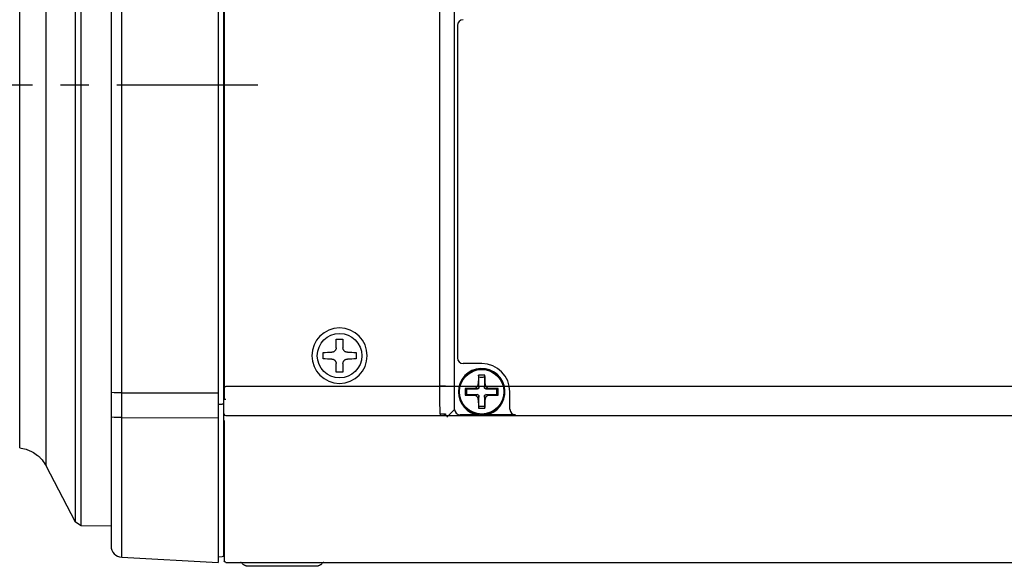
# Model space of a CAD drawing. Extents: x -62 to 72, y -60 to 53.
# Drawn here: x 15 to 23, y 9 to 14 of the extents above; entities that cross this region are included whole.
import ezdxf

# ---------------------------------------------------------------- set-up
doc = ezdxf.new("R2010")
doc.units = 0
doc.header["$MEASUREMENT"] = 0
doc.linetypes.add('CENTER', pattern=[2, 1.25, -0.25, 0.25, -0.25])
doc.linetypes.add('S50', pattern=[43.5, 40, -1, 1.5, -1])
doc.layers.get('0').update_dxf_attribs({"linetype": 'CONTINUOUS'})
doc.layers.add('GAIKEI', color=7, linetype='CONTINUOUS')
doc.layers.add('KIJUN', color=14, linetype='S50')

msp = doc.modelspace()

# ---------------------------------------------------------------- linework, layer by layer
at = {"color": 1, "linetype": 'Continuous'}
for p, q in [((15.03955, 13.5953), (15.03955, 17.46426)), ((15.09073, 13.5953), (15.09073, 17.49591)), ((14.78021, 10.22366), (14.78021, 16.96693)), ((16.30574, 16.98558), (16.30574, 10.8703)), ((16.35574, 10.7703), (16.35574, 16.9453)), ((16.3592, 16.98558), (16.3592, 10.92856)), ((14.54599, 10.38332), (14.54599, 16.80727)), ((15.4505, 10.87147), (15.4505, 16.62796)), ((15.03955, 9.72633), (15.03955, 13.5953)), ((15.09073, 9.69469), (15.09073, 13.5953)), ((16.3592, 10.92856), (16.37417, 10.92856)), ((39.9873, 10.92856), (16.37417, 10.92856)), ((15.4505, 10.87147), (16.30574, 10.8703)), ((15.4505, 10.65199), (15.4505, 10.87147)), ((16.30574, 10.8703), (16.30574, 10.64964)), ((16.30574, 10.7703), (16.341, 10.7703)), ((16.35574, 10.7703), (16.341, 10.7703)), ((16.35574, 9.43591), (16.35574, 10.7703)), ((16.37418, 10.8121), (16.37418, 10.8121)), ((15.4505, 9.41512), (15.4505, 10.65199)), ((15.4505, 10.65199), (16.30574, 10.64964)), ((16.30574, 10.64964), (16.30574, 9.3703)), ((16.37233, 10.66962), (39.98914, 10.66962)), ((16.35574, 10.62401), (16.35739, 10.62567)), ((16.35923, 10.62567), (16.35923, 9.38495))]:
    msp.add_line(p, q, dxfattribs=at)
at = {"linetype": 'Continuous'}
for p, q in [((15.35574, 16.62796), (15.35574, 10.87408)), ((15.35574, 10.87408), (15.35574, 10.65721)), ((15.35574, 10.65721), (15.35574, 9.51498)), ((15.03955, 9.72633), (14.78021, 10.22366)), ((15.09073, 9.69469), (15.03955, 9.72633)), ((15.35574, 9.69006), (15.09073, 9.69469)), ((15.4505, 9.41512), (16.30574, 9.3703)), ((16.30574, 9.4203), (16.341, 9.42091)), ((16.35923, 9.38495), (16.35923, 9.3849)), ((16.37423, 9.3703), (16.37422, 9.37034)), ((16.37423, 9.3703), (40.02039, 9.3703)), ((17.17173, 9.3353), (16.57173, 9.3353))]:
    msp.add_line(p, q, dxfattribs=at)
at = {"color": 1, "linetype": 'Continuous', "extrusion": (0, 0, -1)}
msp.add_circle((-17.38074, 11.2003), 0.24528, dxfattribs=at)
at = {"color": 1, "linetype": 'Continuous'}
msp.add_circle((17.38074, 11.2003), 0.19719, dxfattribs=at)
at = {"linetype": 'Continuous', "extrusion": (0, 0, -1)}
msp.add_arc((-14.5142, 10.08495), 0.3, 140.165605, 152.45904, dxfattribs=at)
at = {"linetype": 'Continuous'}
for centre, radius, start, end in [((15.45574, 9.51498), 0.1, 180, 267), ((16.34074, 9.43591), 0.015, 271, 0), ((16.50205, 9.3553), 0.015, 40.221279, 90), ((17.2414, 9.3553), 0.015, 90, 139.737912)]:
    msp.add_arc(centre, radius, start, end, dxfattribs=at)
at = {"color": 1, "linetype": 'Continuous', "extrusion": (0, 0, -1)}
for centre, major_axis, ratio, start_param, end_param in [((17.37802, 11.2003), (0, 0.52499), 0.052336, 4.8450107, 4.9942412), ((17.38074, 11.21067), (0.52489, 0), 0.258819, 4.6568992, 4.7678787), ((17.38346, 11.2003), (0, -0.52499), 0.052336, 4.4305368, 4.5797672), ((17.37036, 11.2003), (0, 0.52489), 0.258819, 4.6568992, 4.7678787), ((17.38074, 11.20302), (0.52499, 0), 0.052336, 4.4305368, 4.5797672), ((17.38074, 11.20302), (0.52499, 0), 0.052336, 4.8450107, 4.9942412), ((17.39111, 11.2003), (0, -0.52489), 0.258819, 4.6568992, 4.7678787), ((17.38074, 11.19758), (-0.52499, 0), 0.052336, 4.8450107, 4.9942412), ((17.37802, 11.2003), (0, 0.52499), 0.052336, 4.4305368, 4.5797672), ((17.38346, 11.2003), (0, -0.52499), 0.052336, 4.8450107, 4.9942412), ((17.38074, 11.19758), (-0.52499, 0), 0.052336, 4.4305368, 4.5797672), ((17.38074, 11.18992), (-0.52489, 0), 0.258819, 4.6568992, 4.7678787), ((16.24206, 10.92856), (0, 2.23501), 0.052408, 1.5707964, 1.595949), ((15.45574, 10.87408), (-0.1, 0), 0.026186, 4.7647489, 6.2831853), ((16.24191, 10.92852), (-0.00609, 2.235), 0.052407, 1.5960734, 1.6224895), ((15.45574, 10.65721), (0.1, 0), 0.052336, 1.6231562, 3.1415927)]:
    msp.add_ellipse(centre, major_axis=major_axis, ratio=ratio, start_param=start_param, end_param=end_param, dxfattribs=at)
at = {"color": 1, "linetype": 'Continuous'}
msp.add_ellipse((16.37241, 10.68468), major_axis=(0.00678, 0.0135), ratio=0.99323, start_param=2.0388303, end_param=3.6041787, dxfattribs=at)
at = {"linetype": 'Continuous', "extrusion": (0, 0, -1)}
msp.add_ellipse((16.37422, 9.38534), major_axis=(-0.015, 0), ratio=0.999964, start_param=4.712389, end_param=6.2569316, dxfattribs=at)
at = {"color": 1, "linetype": 'Continuous', "extrusion": (5.2e-14, -5.69e-14, -1)}
msp.add_open_spline([(17.35078, 11.26972), (17.35077, 11.26714), (17.35048, 11.2646), (17.34969, 11.26085), (17.34937, 11.25961), (17.34859, 11.25715), (17.34814, 11.25593), (17.34662, 11.25238), (17.34539, 11.25013), (17.34322, 11.24693), (17.34244, 11.24589), (17.34079, 11.24389), (17.33992, 11.24294), (17.3372, 11.24021), (17.33522, 11.23857), (17.33093, 11.23566), (17.32866, 11.23442), (17.32514, 11.23291), (17.32394, 11.23246), (17.32149, 11.23168), (17.32023, 11.23135), (17.31645, 11.23055), (17.3139, 11.23027), (17.31132, 11.23025)], degree=3, knots=[0, 0, 0, 0, 0.125, 0.125, 0.1875, 0.1875, 0.25, 0.25, 0.375, 0.375, 0.4375, 0.4375, 0.5, 0.5, 0.625, 0.625, 0.75, 0.75, 0.8125, 0.8125, 0.875, 0.875, 1, 1, 1, 1], dxfattribs=at)
at = {"color": 1, "linetype": 'Continuous'}
for points, knots in [([(17.45016, 11.23025), (17.44758, 11.23027), (17.44504, 11.23055), (17.44129, 11.23134), (17.44005, 11.23167), (17.43759, 11.23244), (17.43637, 11.2329), (17.43282, 11.23441), (17.43057, 11.23564), (17.42737, 11.23781), (17.42633, 11.23859), (17.42433, 11.24024), (17.42338, 11.24111), (17.42065, 11.24383), (17.41902, 11.24581), (17.4161, 11.2501), (17.41486, 11.25237), (17.41335, 11.2559), (17.4129, 11.2571), (17.41213, 11.25954), (17.41179, 11.2608), (17.41099, 11.26459), (17.41071, 11.26714), (17.41069, 11.26972)], [0, 0, 0, 0, 0.125, 0.125, 0.1875, 0.1875, 0.25, 0.25, 0.375, 0.375, 0.4375, 0.4375, 0.5, 0.5, 0.625, 0.625, 0.75, 0.75, 0.8125, 0.8125, 0.875, 0.875, 1, 1, 1, 1]), ([(17.31132, 11.17034), (17.3139, 11.17032), (17.31643, 11.17004), (17.32018, 11.16925), (17.32142, 11.16893), (17.32388, 11.16815), (17.3251, 11.1677), (17.32865, 11.16618), (17.3309, 11.16495), (17.3341, 11.16278), (17.33514, 11.162), (17.33714, 11.16035), (17.33809, 11.15948), (17.34082, 11.15676), (17.34246, 11.15478), (17.34537, 11.15049), (17.34661, 11.14822), (17.34812, 11.1447), (17.34857, 11.1435), (17.34935, 11.14105), (17.34968, 11.13979), (17.35048, 11.13601), (17.35077, 11.13345), (17.35078, 11.13087)], [0, 0, 0, 0, 0.125, 0.125, 0.1875, 0.1875, 0.25, 0.25, 0.375, 0.375, 0.4375, 0.4375, 0.5, 0.5, 0.625, 0.625, 0.75, 0.75, 0.8125, 0.8125, 0.875, 0.875, 1, 1, 1, 1]), ([(17.41069, 11.13087), (17.41071, 11.13346), (17.41099, 11.13599), (17.41178, 11.13974), (17.41211, 11.14098), (17.41288, 11.14344), (17.41334, 11.14466), (17.41486, 11.14821), (17.41609, 11.15046), (17.41825, 11.15366), (17.41903, 11.1547), (17.42068, 11.1567), (17.42155, 11.15765), (17.42427, 11.16038), (17.42625, 11.16202), (17.43054, 11.16493), (17.43281, 11.16617), (17.43634, 11.16768), (17.43754, 11.16813), (17.43999, 11.16891), (17.44124, 11.16924), (17.44503, 11.17004), (17.44758, 11.17032), (17.45016, 11.17034)], [0, 0, 0, 0, 0.125, 0.125, 0.1875, 0.1875, 0.25, 0.25, 0.375, 0.375, 0.4375, 0.4375, 0.5, 0.5, 0.625, 0.625, 0.75, 0.75, 0.8125, 0.8125, 0.875, 0.875, 1, 1, 1, 1]), ([(16.37418, 10.8121), (16.3725, 10.8121), (16.3708, 10.81213), (16.36763, 10.81223), (16.36612, 10.81231), (16.3635, 10.81249), (16.36235, 10.81261), (16.36057, 10.81286), (16.35992, 10.813), (16.35941, 10.81319), (16.35931, 10.81325), (16.35923, 10.81332), (16.35921, 10.81334), (16.3592, 10.81336)], [0, 0, 0, 0, 0.2221523, 0.2221523, 0.4443003, 0.4443003, 0.6665166, 0.6665166, 0.8888669, 0.8888669, 0.9711544, 0.9711544, 1, 1, 1, 1])]:
    msp.add_open_spline(points, degree=3, knots=knots, dxfattribs=at)
at = {"linetype": 'Continuous'}
for points, knots in [([(14.54557, 10.38337), (14.56499, 10.38133), (14.58391, 10.37744), (14.61158, 10.36892), (14.62068, 10.36564), (14.63415, 10.36002), (14.63859, 10.35803), (14.64733, 10.35388), (14.65163, 10.3517), (14.67282, 10.34034), (14.68874, 10.32972), (14.71108, 10.31152), (14.71829, 10.30505), (14.73197, 10.29151), (14.73848, 10.28443), (14.74464, 10.27703)], [0, 0, 0, 0, 0.25, 0.25, 0.375, 0.375, 0.4375, 0.4375, 0.5, 0.5, 0.75, 0.75, 0.875, 0.875, 1, 1, 1, 1]), ([(16.57173, 9.3353), (16.56898, 9.33529), (16.56357, 9.3356), (16.55557, 9.33702), (16.54782, 9.33939), (16.54032, 9.34272), (16.53308, 9.347), (16.5261, 9.35222), (16.51952, 9.35825), (16.51545, 9.36269), (16.51352, 9.365)], [0, 0, 0, 0, 0.1213565, 0.2407211, 0.359815, 0.4803711, 0.6040609, 0.7324334, 0.8668759, 1, 1, 1, 1]), ([(17.22994, 9.365), (17.22801, 9.36269), (17.22394, 9.35825), (17.21735, 9.35222), (17.21037, 9.347), (17.20313, 9.34272), (17.19563, 9.33939), (17.18788, 9.33702), (17.17988, 9.3356), (17.17447, 9.33529), (17.17173, 9.3353)], [0, 0, 0, 0, 0.1331241, 0.2675666, 0.3959391, 0.5196289, 0.640185, 0.7592789, 0.8786435, 1, 1, 1, 1])]:
    msp.add_open_spline(points, degree=3, knots=knots, dxfattribs=at)
at = {"layer": 'GAIKEI', "color": 1, "linetype": 'Continuous'}
for p, q in [((18.2705, 10.92921), (18.2705, 16.74477)), ((18.40074, 10.72511), (18.40074, 14.50586)), ((18.42574, 14.1253), (18.42574, 11.1803)), ((18.64074, 11.1303), (18.47574, 11.1303)), ((18.61453, 11.01147), (18.61163, 11.02632)), ((18.66694, 11.01147), (18.66985, 11.02632)), ((18.32031, 10.92921), (18.2705, 10.92921)), ((18.50957, 10.9065), (18.49472, 10.90941)), ((18.50957, 10.85409), (18.49472, 10.85118)), ((18.77191, 10.9065), (18.78676, 10.90941)), ((18.77191, 10.85409), (18.78676, 10.85118)), ((18.89074, 10.7253), (18.89074, 10.8803)), ((18.27076, 10.81146), (18.27073, 10.81146)), ((18.27211, 10.68397), (18.27073, 10.81146)), ((18.61453, 10.74913), (18.61163, 10.73428)), ((18.66694, 10.74913), (18.66985, 10.73428)), ((18.27211, 10.68397), (18.27211, 10.67082)), ((18.33044, 10.65481), (18.40074, 10.72511)), ((18.61181, 10.6753), (18.45055, 10.6753)), ((18.94079, 10.6753), (18.6698, 10.6753))]:
    msp.add_line(p, q, dxfattribs=at)
at = {"layer": 'GAIKEI', "color": 1, "linetype": 'Continuous', "extrusion": (0, 0, -1)}
msp.add_circle((-18.64074, 10.8803), 0.20029, dxfattribs=at)
at = {"layer": 'GAIKEI', "color": 1, "linetype": 'Continuous'}
msp.add_circle((18.64074, 10.8803), 0.19719, dxfattribs=at)
for centre, radius, start, end in [((18.47574, 14.1253), 0.05, 90, 180), ((18.47574, 11.1803), 0.05, 180, 270), ((18.64074, 10.8803), 0.20704, 277.149374, 180), ((18.64074, 10.8803), 0.20702, 277.019993, 180), ((18.64074, 10.8803), 0.25, 0, 90), ((18.64074, 10.8803), 0.20704, 180, 262.856245), ((18.64074, 10.8803), 0.20702, 180, 262.985633), ((18.94074, 10.7253), 0.05, 180, 270)]:
    msp.add_arc(centre, radius, start, end, dxfattribs=at)
for centre, major_axis, ratio, start_param, end_param in [((18.63802, 10.8803), (0, -0.52499), 0.052336, 4.4305368, 4.5797672), ((18.64074, 10.89067), (-0.52489, 0), 0.258819, 4.6568992, 4.7678787), ((18.5949, 10.8803), (0, 0.39736), 0.052336, 4.8084364, 5.0488056), ((18.64074, 11.09692), (0.33122, 0), 0.258819, 4.6331829, 4.7915951), ((18.68657, 10.8803), (0, -0.39736), 0.052336, 4.3759723, 4.6163416), ((18.64346, 10.8803), (0, 0.52499), 0.052336, 4.8450107, 4.9942412), ((18.64074, 10.88302), (-0.52499, 0), 0.052336, 4.8450107, 4.9942412), ((18.64074, 10.88302), (-0.52499, 0), 0.052336, 4.4305368, 4.5797672), ((18.63036, 10.8803), (0, -0.52489), 0.258819, 4.6568992, 4.7678787), ((18.64074, 10.87758), (0.52499, 0), 0.052336, 4.4305368, 4.5797672), ((18.64074, 10.92613), (0.39736, 0), 0.052336, 4.3759723, 4.6163416), ((18.42411, 10.8803), (0, 0.33122), 0.258819, 4.6331829, 4.7915951), ((18.64074, 10.83446), (-0.39736, 0), 0.052336, 4.8084364, 5.0488056), ((18.5949, 10.8803), (0, 0.39736), 0.052336, 4.3759723, 4.6163416), ((18.68657, 10.8803), (0, -0.39736), 0.052336, 4.8084364, 5.0488056), ((18.64074, 10.92613), (0.39736, 0), 0.052336, 4.8084364, 5.0488056), ((18.64074, 10.83446), (-0.39736, 0), 0.052336, 4.3759723, 4.6163416), ((18.64074, 10.87758), (0.52499, 0), 0.052336, 4.8450107, 4.9942412), ((18.85736, 10.8803), (0, -0.33122), 0.258819, 4.6331829, 4.7915951), ((18.65111, 10.8803), (0, 0.52489), 0.258819, 4.6568992, 4.7678787), ((18.63802, 10.8803), (0, -0.52499), 0.052336, 4.8450107, 4.9942412), ((18.64074, 10.66367), (-0.33122, 0), 0.258819, 4.6331829, 4.7915951), ((18.64346, 10.8803), (0, 0.52499), 0.052336, 4.4305368, 4.5797672), ((18.45093, 10.72549), (-0.03562, -0.03562), 0.992433, 5.5015852, 7.0647854), ((18.64074, 10.86992), (0.52489, 0), 0.258819, 4.6568992, 4.7678787)]:
    msp.add_ellipse(centre, major_axis=major_axis, ratio=ratio, start_param=start_param, end_param=end_param, dxfattribs=at)
at = {"layer": 'GAIKEI', "color": 1, "linetype": 'Continuous', "extrusion": (0, 0, -1)}
for centre, major_axis, ratio, start_param, end_param in [((18.46297, 10.92921), (0, -2.25), 0.085544, 1.5184364, 1.5707963), ((18.27217, 10.68394), (-0.05, -0.00016), 0.000511, 1.5694736, 2.9260376), ((18.27217, 10.66896), (-0.035, 0), 0.053144, 1.568899, 2.8781793)]:
    msp.add_ellipse(centre, major_axis=major_axis, ratio=ratio, start_param=start_param, end_param=end_param, dxfattribs=at)
at = {"layer": 'GAIKEI', "color": 1, "linetype": 'Continuous', "extrusion": (2.48e-13, -2.678e-13, -1)}
msp.add_open_spline([(18.57132, 10.91025), (18.5739, 10.91027), (18.57643, 10.91055), (18.58018, 10.91134), (18.58142, 10.91167), (18.58388, 10.91244), (18.5851, 10.9129), (18.58865, 10.91441), (18.5909, 10.91564), (18.5941, 10.91781), (18.59514, 10.91859), (18.59714, 10.92024), (18.59809, 10.92111), (18.60082, 10.92383), (18.60246, 10.92581), (18.60537, 10.9301), (18.60661, 10.93237), (18.60812, 10.9359), (18.60857, 10.9371), (18.60935, 10.93954), (18.60968, 10.9408), (18.61048, 10.94459), (18.61077, 10.94714), (18.61078, 10.94972)], degree=3, knots=[0, 0, 0, 0, 0.125, 0.125, 0.1875, 0.1875, 0.25, 0.25, 0.375, 0.375, 0.4375, 0.4375, 0.5, 0.5, 0.625, 0.625, 0.75, 0.75, 0.8125, 0.8125, 0.875, 0.875, 1, 1, 1, 1], dxfattribs=at)
at = {"layer": 'GAIKEI', "color": 1, "linetype": 'Continuous'}
for points in [[(18.60263, 10.90543), (18.59219, 10.90704), (18.58175, 10.90864), (18.57132, 10.91025)], [(18.61078, 10.94972), (18.61239, 10.93928), (18.61399, 10.92884), (18.6156, 10.9184)], [(18.66587, 10.9184), (18.66748, 10.92884), (18.66909, 10.93928), (18.67069, 10.94972)], [(18.71016, 10.91025), (18.69972, 10.90864), (18.68928, 10.90704), (18.67884, 10.90543)], [(18.57132, 10.85034), (18.58175, 10.85195), (18.59219, 10.85355), (18.60263, 10.85516)], [(18.6156, 10.84219), (18.61399, 10.83175), (18.61239, 10.82131), (18.61078, 10.81087)], [(18.67069, 10.81087), (18.66909, 10.82131), (18.66748, 10.83175), (18.66587, 10.84219)], [(18.67884, 10.85516), (18.68928, 10.85355), (18.69972, 10.85195), (18.71016, 10.85034)]]:
    msp.add_open_spline(points, degree=3, dxfattribs=at)
at = {"layer": 'GAIKEI', "color": 1, "linetype": 'Continuous', "extrusion": (-3.56e-14, 3.77e-14, -1)}
msp.add_open_spline([(18.6156, 10.9184), (18.6156, 10.91754), (18.61553, 10.9167), (18.61523, 10.91503), (18.615, 10.9142), (18.61437, 10.91261), (18.61398, 10.91185), (18.61306, 10.91042), (18.61251, 10.90975), (18.6113, 10.90854), (18.61064, 10.908), (18.60921, 10.90706), (18.60844, 10.90667), (18.60606, 10.90573), (18.60435, 10.90542), (18.60263, 10.90543)], degree=3, knots=[0, 0, 0, 0, 0.125, 0.125, 0.25, 0.25, 0.375, 0.375, 0.5, 0.5, 0.625, 0.625, 0.75, 0.75, 1, 1, 1, 1], dxfattribs=at)
at = {"layer": 'GAIKEI', "color": 1, "linetype": 'Continuous'}
for points, knots in [([(18.67884, 10.90543), (18.67799, 10.90543), (18.67714, 10.9055), (18.67547, 10.9058), (18.67464, 10.90604), (18.67305, 10.90666), (18.67229, 10.90705), (18.67087, 10.90798), (18.67019, 10.90852), (18.66898, 10.90973), (18.66844, 10.91039), (18.6675, 10.91182), (18.66711, 10.91259), (18.66617, 10.91497), (18.66587, 10.91668), (18.66587, 10.9184)], [0, 0, 0, 0, 0.125, 0.125, 0.25, 0.25, 0.375, 0.375, 0.5, 0.5, 0.625, 0.625, 0.75, 0.75, 1, 1, 1, 1]), ([(18.67069, 10.94972), (18.67071, 10.94714), (18.67099, 10.9446), (18.67178, 10.94085), (18.67211, 10.93961), (18.67288, 10.93715), (18.67334, 10.93593), (18.67486, 10.93238), (18.67609, 10.93013), (18.67825, 10.92693), (18.67903, 10.92589), (18.68068, 10.92389), (18.68155, 10.92294), (18.68427, 10.92021), (18.68625, 10.91857), (18.69054, 10.91566), (18.69281, 10.91442), (18.69634, 10.91291), (18.69754, 10.91246), (18.69999, 10.91168), (18.70124, 10.91135), (18.70503, 10.91055), (18.70758, 10.91027), (18.71016, 10.91025)], [0, 0, 0, 0, 0.125, 0.125, 0.1875, 0.1875, 0.25, 0.25, 0.375, 0.375, 0.4375, 0.4375, 0.5, 0.5, 0.625, 0.625, 0.75, 0.75, 0.8125, 0.8125, 0.875, 0.875, 1, 1, 1, 1]), ([(18.60263, 10.85516), (18.60349, 10.85516), (18.60434, 10.85509), (18.606, 10.85479), (18.60683, 10.85456), (18.60843, 10.85393), (18.60918, 10.85354), (18.61061, 10.85262), (18.61129, 10.85207), (18.6125, 10.85086), (18.61303, 10.8502), (18.61397, 10.84877), (18.61437, 10.848), (18.6153, 10.84562), (18.61561, 10.84391), (18.6156, 10.84219)], [0, 0, 0, 0, 0.125, 0.125, 0.25, 0.25, 0.375, 0.375, 0.5, 0.5, 0.625, 0.625, 0.75, 0.75, 1, 1, 1, 1]), ([(18.66587, 10.84219), (18.66587, 10.84305), (18.66594, 10.84389), (18.66624, 10.84556), (18.66648, 10.84639), (18.6671, 10.84799), (18.66749, 10.84874), (18.66842, 10.85017), (18.66896, 10.85085), (18.67017, 10.85205), (18.67083, 10.85259), (18.67226, 10.85353), (18.67303, 10.85392), (18.67541, 10.85486), (18.67713, 10.85517), (18.67884, 10.85516)], [0, 0, 0, 0, 0.125, 0.125, 0.25, 0.25, 0.375, 0.375, 0.5, 0.5, 0.625, 0.625, 0.75, 0.75, 1, 1, 1, 1])]:
    msp.add_open_spline(points, degree=3, knots=knots, dxfattribs=at)
at = {"layer": 'GAIKEI', "color": 1, "linetype": 'Continuous', "extrusion": (4.79e-14, 5.24e-14, -1)}
msp.add_open_spline([(18.61078, 10.81087), (18.61077, 10.81346), (18.61048, 10.81599), (18.60969, 10.81974), (18.60937, 10.82098), (18.60859, 10.82344), (18.60814, 10.82466), (18.60662, 10.82821), (18.60539, 10.83046), (18.60322, 10.83366), (18.60244, 10.8347), (18.60079, 10.8367), (18.59992, 10.83765), (18.5972, 10.84038), (18.59522, 10.84202), (18.59093, 10.84493), (18.58866, 10.84617), (18.58514, 10.84768), (18.58394, 10.84813), (18.58149, 10.84891), (18.58023, 10.84924), (18.57645, 10.85004), (18.5739, 10.85032), (18.57132, 10.85034)], degree=3, knots=[0, 0, 0, 0, 0.125, 0.125, 0.1875, 0.1875, 0.25, 0.25, 0.375, 0.375, 0.4375, 0.4375, 0.5, 0.5, 0.625, 0.625, 0.75, 0.75, 0.8125, 0.8125, 0.875, 0.875, 1, 1, 1, 1], dxfattribs=at)
at = {"layer": 'GAIKEI', "color": 1, "linetype": 'Continuous', "extrusion": (-4.38e-14, 4.73e-14, -1)}
msp.add_open_spline([(18.71016, 10.85034), (18.70758, 10.85032), (18.70504, 10.85004), (18.70129, 10.84925), (18.70005, 10.84893), (18.69759, 10.84815), (18.69637, 10.8477), (18.69282, 10.84618), (18.69057, 10.84495), (18.68737, 10.84278), (18.68633, 10.842), (18.68433, 10.84035), (18.68338, 10.83948), (18.68065, 10.83676), (18.67902, 10.83478), (18.6761, 10.83049), (18.67486, 10.82822), (18.67335, 10.8247), (18.6729, 10.8235), (18.67213, 10.82105), (18.67179, 10.81979), (18.67099, 10.81601), (18.67071, 10.81345), (18.67069, 10.81087)], degree=3, knots=[0, 0, 0, 0, 0.125, 0.125, 0.1875, 0.1875, 0.25, 0.25, 0.375, 0.375, 0.4375, 0.4375, 0.5, 0.5, 0.625, 0.625, 0.75, 0.75, 0.8125, 0.8125, 0.875, 0.875, 1, 1, 1, 1], dxfattribs=at)
at = {"layer": 'GAIKEI', "color": 1, "linetype": 'Continuous', "extrusion": (-6.662e-13, 7.607e-13, -1)}
msp.add_open_spline([(18.32102, 10.6841), (18.32101, 10.68312), (18.32091, 10.68216), (18.32052, 10.68026), (18.32023, 10.67932), (18.31946, 10.67753), (18.319, 10.67669), (18.3179, 10.67509), (18.31726, 10.67433), (18.31517, 10.67231), (18.31349, 10.67124), (18.31079, 10.67017), (18.30984, 10.66989), (18.30792, 10.66953), (18.30695, 10.66944), (18.30597, 10.66944)], degree=3, knots=[0, 0, 0, 0, 0.125, 0.125, 0.25, 0.25, 0.375, 0.375, 0.5, 0.5, 0.75, 0.75, 0.875, 0.875, 1, 1, 1, 1], dxfattribs=at)
at = {"layer": 'KIJUN', "linetype": 'CENTER'}
msp.add_line((16.65789, 13.59546), (11.45671, 13.59546), dxfattribs=at)

doc.saveas('drawing.dxf')
